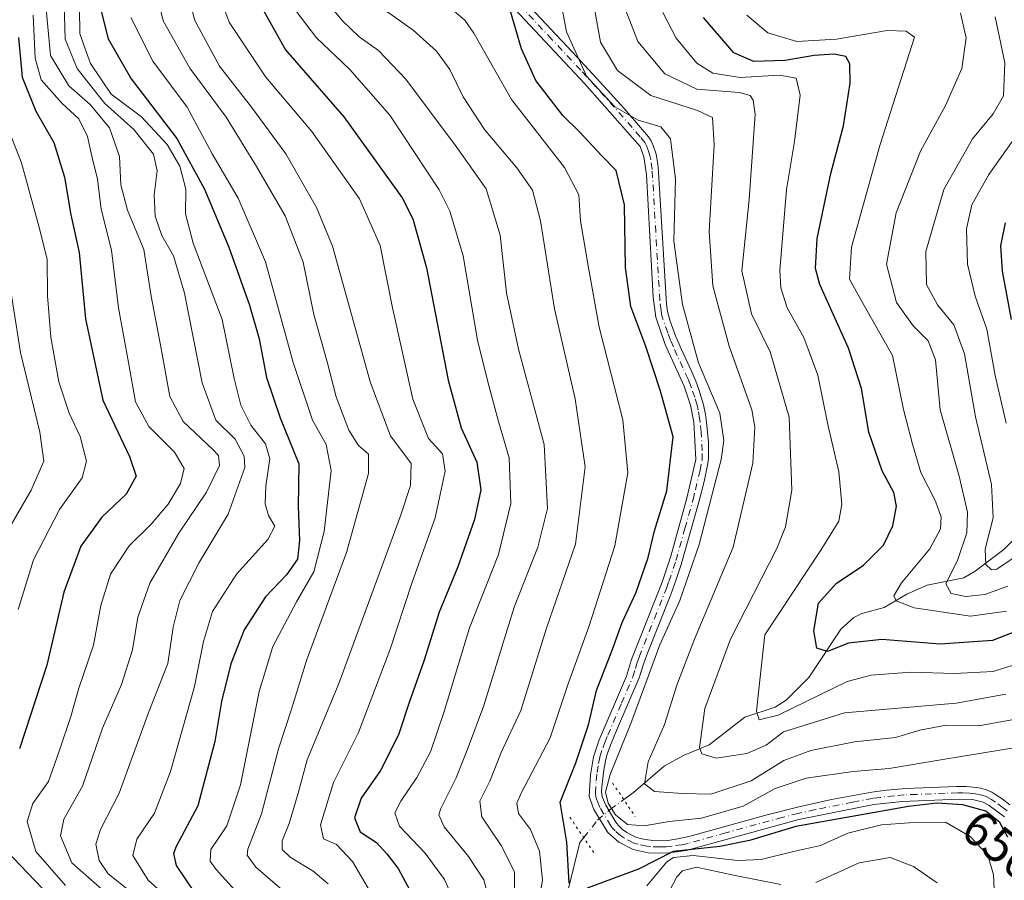
# Model space of a CAD drawing. Units: metres. Extents: x 599915 to 603338, y 4777747 to 4780111.
# Drawn here: x 601479 to 601677, y 4779375 to 4779548 of the extents above; entities that cross this region are included whole.
import ezdxf
from ezdxf.enums import TextEntityAlignment as Align

# ---------------------------------------------------------------- set-up
doc = ezdxf.new("R2010")
doc.units = ezdxf.units.M
doc.header["$MEASUREMENT"] = 0
doc.linetypes.add('DGN Style 4', pattern=[2.6384748266838614, 1.318413404963828, -0.6592067024819142, 0.001648016756204785, -0.6592067024819142])
doc.linetypes.add('DGN Style 5', pattern=[1.1536117293433497, 0.4944050268614355, -0.6592067024819142])
for name, color, linetype, lineweight in [('Corriente natural lineal', 142, 'Continuous', 13), ('Corriente natural lineal oculto', 9, 'DGN Style 4', 13), ('Curva de nivel maestra', 30, 'Continuous', 30), ('Curva de nivel normal', 30, 'Continuous', 0), ('Pista pavimentada Cxs', 135, 'Continuous', 0), ('Pista pavimentada eje', 135, 'DGN Style 4', 0), ('Puente lineal', 2, 'DGN Style 5', 0), ('Rótulo de curva de nivel directora', 7, 'Continuous', 0)]:
    doc.layers.add(name, color=color, linetype=linetype, lineweight=lineweight)
doc.styles.add('Style-Arial', font='txt')

msp = doc.modelspace()

# ---------------------------------------------------------------- linework, layer by layer
at = {"layer": 'Corriente natural lineal', "color": 142, "linetype": 'Continuous', "lineweight": 13}
for points in [[(601600.2525000004, 4779391.166099999, 643.4691000000021), (601602.2138999999, 4779392.5735, 641.8132999999943), (601608.4770999998, 4779397.9869, 638.7427000000025), (601612.4354999998, 4779400.0875, 637.3484000000026), (601617.4552999996, 4779402.1797, 634.6012000000047), (601624.5787000004, 4779407.7601, 631.4789000000019), (601630.7037000004, 4779409.7675, 630.0216999999975), (601632.9486999996, 4779411.176300001, 629.2692999999999), (601637.4700999996, 4779415.719500001, 627.2032000000036), (601644.0028999997, 4779425.510299999, 623.9196999999986), (601646.5658999998, 4779427.833900001, 622.9826999999932), (601648.1623000001, 4779428.583900001, 622.7391999999963), (601652.6294999998, 4779429.8455, 621.8285999999935), (601657.2015000005, 4779432.495300001, 620.1707000000024), (601661.2906999999, 4779434.299699999, 618.9760999999999), (601668.6951000001, 4779435.776900001, 614.8623999999982), (601670.9753000002, 4779437.1151, 613.0120000000024), (601676.7090999996, 4779441.472100001, 609.3595000000059), (601678.4977000002, 4779443.281099999, 608.5218000000023), (601682.0944999997, 4779448.392100001, 605.8129000000044), (601684.0253, 4779451.5097, 604.5166999999929), (601688.0702999998, 4779456.948100001, 602.2128999999986), (601689.0000999998, 4779459.0001, 602.1337000000058)], [(601589.0343000004, 4779373.0449, 651.4934999999969), (601591.3979000002, 4779382.5317, 648.4168999999965), (601592.1863000002, 4779383.5097, 647.7148000000016)]]:
    msp.add_polyline3d(points, dxfattribs=at)
at = {"layer": 'Corriente natural lineal oculto', "color": 9, "linetype": 'DGN Style 4', "lineweight": 13}
msp.add_polyline3d([(601592.1863000002, 4779383.5097, 647.7148000000016), (601595.0000999998, 4779387.0001, 646.400999999998), (601597.4918999998, 4779389.1851, 645.4850000000006), (601600.2525000004, 4779391.166099999, 643.4691000000021)], dxfattribs=at)
at = {"layer": 'Curva de nivel maestra', "color": 30, "linetype": 'Continuous', "lineweight": 30, "flags": 128}
for points, elevation in [([(601494.6799999997, 4779551.4101), (601496.54, 4779544.210100001), (601501.1799999997, 4779536.190099999), (601510.3200000003, 4779524.1801), (601515.9199999999, 4779514.0101), (601520.7699999996, 4779502.3301), (601524.9600000001, 4779490.640100001), (601526.8799999999, 4779483.880100001), (601528.4000000004, 4779476.0701), (601531.1500000004, 4779467.960100001), (601534.8799999999, 4779458.7501), (601534.7199999997, 4779450.140100001), (601535, 4779443.290100001), (601534.6100000005, 4779439.540100001), (601532.4299999997, 4779436.360099999), (601528.1600000003, 4779431.9801), (601523.8700000001, 4779425.3301), (601521.1799999997, 4779418.4901), (601519.3399999999, 4779410.9301), (601518.0099999999, 4779402.890100001), (601514.5499999998, 4779389.940099999), (601510.2000000002, 4779381.7501), (601509.6500000004, 4779380.3301), (601510.2000000002, 4779377.940099999), (601513.8200000003, 4779372.5601)], 700), ([(601526.5599999996, 4779552.1601), (601532.2100000001, 4779542.030099999), (601543.9600000001, 4779528.530099999), (601555.6399999997, 4779512.2601), (601557.8300000001, 4779508.0101), (601560.5800000001, 4779498.1601), (601564.9100000003, 4779475.540100001), (601567.5300000003, 4779466.0001), (601570.6600000003, 4779459.040100001), (601571.5, 4779453.470100001), (601570.2300000006, 4779447.540100001), (601566.8600000005, 4779438.0101), (601563.0999999996, 4779428.9001), (601560.0499999998, 4779419.020099999), (601557.1500000004, 4779410.880100001), (601554.9100000003, 4779404.220100001), (601551.2999999998, 4779397.0001), (601547.4400000004, 4779391.470100001), (601546.0499999998, 4779387.530099999), (601547.2199999997, 4779384.700099999), (601550.4800000006, 4779382.520099999), (601552.5700000003, 4779380.2401), (601554.8799999999, 4779377.3101), (601558.1699999999, 4779371.210100001)], 675), ([(601589.2999999998, 4779374.3201), (601588.7699999996, 4779382.5701), (601587.4600000001, 4779390.6501), (601590.6200000001, 4779398.5601), (601593.1399999997, 4779406.2301), (601594.7599999999, 4779413.1501), (601597.9100000003, 4779421.2501), (601599.9299999997, 4779426.8201), (601602.7699999996, 4779432.890100001), (601605.1299999999, 4779439.890100001), (601606.4500000002, 4779445.2301), (601608.8899999997, 4779453.280099999), (601610.2000000002, 4779464.1801), (601607.6500000004, 4779473.3201), (601604.6699999999, 4779482.340100001), (601601.6600000003, 4779490.4101), (601600.6100000005, 4779498.2601), (601600.4299999997, 4779510.840100001), (601598.7400000002, 4779517.7401), (601595.7599999999, 4779520.7601), (601591.3399999999, 4779525.5001), (601588, 4779528.8301), (601582.5899999999, 4779535.860099999), (601579.6699999999, 4779542.200099999), (601577.4100000003, 4779550.040100001)], 650), ([(601682.8799999999, 4779426.4801), (601674.4400000004, 4779423.200099999), (601663.8799999999, 4779422.4301), (601652.2000000002, 4779423.380100001), (601645.4500000002, 4779422.670100001), (601641.2100000001, 4779420.9801), (601639.0999999996, 4779421.610099999), (601638.4600000001, 4779425.110099999), (601639.4000000004, 4779430.700099999), (601643.0099999999, 4779434.640100001), (601648.5, 4779438.360099999), (601652.4900000002, 4779442.360099999), (601654.3600000005, 4779446.280099999), (601655.0999999996, 4779450.1801), (601654.6100000005, 4779452.9901), (601652.2100000001, 4779457.300100001), (601649.5499999998, 4779465.110099999), (601648.0899999999, 4779473.9001), (601645.4699999997, 4779482.030099999), (601639.7199999997, 4779494.800100001), (601638.8399999999, 4779498.020099999), (601639.1600000003, 4779504.0701), (601641.9400000004, 4779517.1501), (601644.4600000001, 4779526.7401), (601645.79, 4779535.340100001), (601645.7599999999, 4779539.2301), (601644.9000000004, 4779540.700099999), (601642.5999999996, 4779541.1801), (601638.5599999996, 4779540.9001), (601632.7000000002, 4779539.9001), (601626.4500000002, 4779539.670100001), (601622.3799999999, 4779541.450099999), (601616.2699999996, 4779548.5601)], 625), ([(601478.4600000001, 4779544.5101), (601479.1900000004, 4779536.5101), (601481.9800000006, 4779529.6601), (601485.5599999996, 4779523.4001), (601487.7300000006, 4779516.380100001), (601489.0199999996, 4779508.850099999), (601490.6799999997, 4779501.2401), (601491.9699999997, 4779487.9001), (601495.4600000001, 4779471.5601), (601500.8399999999, 4779460.2301), (601502.1500000004, 4779456.2501), (601500.1600000003, 4779452.600099999), (601495.2199999997, 4779447.970100001), (601491.0199999996, 4779442.1601), (601487.6100000005, 4779432.890100001), (601484.1799999997, 4779418.2301), (601478.7000000002, 4779401.350099999)], 725), ([(601678.2699999996, 4779487.7501), (601676.4400000004, 4779497.4801), (601676.0999999996, 4779502.5601), (601677.0199999996, 4779507.2301)], 600), ([(601677.4900000002, 4779383.630100001), (601675.9299999997, 4779386.5701), (601673.0800000001, 4779388.840100001), (601668.4600000001, 4779390.130100001), (601663.2199999997, 4779390.420100001), (601657.5700000003, 4779389.790100001), (601634.8899999997, 4779385.770099999), (601625.5599999996, 4779382.970100001), (601619.5599999996, 4779381.720100001), (601610.2199999997, 4779380.720100001), (601603.2199999997, 4779377.200099999), (601592.8899999997, 4779373.370100001)], 650), ([(601476, 4779380.920100001), (601484.6399999997, 4779371.890100001)], 725)]:
    msp.add_lwpolyline(points, dxfattribs=dict(at, elevation=elevation))
at = {"layer": 'Curva de nivel normal', "color": 30, "linetype": 'Continuous', "lineweight": 0, "flags": 128}
for points, elevation in [([(601684.9299999997, 4779402.609999999), (601664.0700000003, 4779399.180000001), (601653.6500000004, 4779397.4), (601646.4199999999, 4779396.83), (601636.9400000004, 4779395.49), (601630.7100000001, 4779393.42), (601624.2999999998, 4779389.82), (601615.9100000003, 4779387.4), (601609.4100000003, 4779386.75), (601604.3899999997, 4779385.92), (601600.9900000002, 4779386.130000001), (601598.5599999996, 4779388.07), (601597.1399999997, 4779390.470000001), (601596.5999999996, 4779392.630000001), (601597.54, 4779396.220000001), (601601.6500000004, 4779406.51), (601607.5199999996, 4779422.279999999), (601611.5099999999, 4779431.230000001), (601615.4500000002, 4779442.51), (601619.8399999999, 4779459.619999999), (601620.3899999997, 4779463.449999999), (601619.5800000001, 4779468.930000001), (601615.3099999996, 4779479.07), (601612.04, 4779490.76), (601610.3399999999, 4779503.51), (601610.6699999999, 4779516.01), (601609.6799999997, 4779524.09), (601607.6799999997, 4779526.539999999), (601603.1399999997, 4779527.850000001), (601598.4500000002, 4779530.57), (601592.7400000002, 4779536.710000001), (601588.7599999999, 4779545.66), (601586.3799999999, 4779558.189999999)], 645), ([(601512.1399999997, 4779555.439999999), (601513.8600000005, 4779548.039999999), (601518.8899999997, 4779538.75), (601525.3799999999, 4779530.52), (601532.25, 4779521.08), (601538.4100000003, 4779510.310000001), (601541.6200000001, 4779502.52), (601549.3099999996, 4779475), (601553.3200000003, 4779464.380000001), (601557.4600000001, 4779458.810000001), (601557.3600000005, 4779454.359999999), (601555.3099999996, 4779448.26), (601542.9299999997, 4779414.550000001), (601536.54, 4779399.17), (601534.7300000006, 4779392.430000001), (601532.9500000002, 4779386.34), (601531.5499999998, 4779382.84), (601531.5199999996, 4779381.130000001), (601533.1600000003, 4779379.58), (601537.79, 4779376.779999999), (601540.75, 4779374.189999999)], 685.0000000000001), ([(601487.5999999996, 4779553.66), (601487.8899999997, 4779544.16), (601490.25, 4779538.25), (601492.9500000002, 4779534.82), (601495.8200000003, 4779531.26), (601501.6600000003, 4779525.970000001), (601505.6100000005, 4779521.060000001), (601506.3499999996, 4779517.689999999), (601505.7599999999, 4779512.84), (601505.9500000002, 4779508.58), (601507.29, 4779504.640000001), (601509.6600000003, 4779500.58), (601511.8499999996, 4779493.050000001), (601515.4000000004, 4779475), (601518.2000000002, 4779467.539999999), (601522.0499999998, 4779463.720000001), (601523.8700000001, 4779460.300000001), (601524.0099999999, 4779457.980000001), (601520.6299999999, 4779448.600000001), (601514.8399999999, 4779438.890000001), (601510.9600000001, 4779431.230000001), (601509.6100000005, 4779425.890000001), (601508.5499999998, 4779418.58), (601504.5700000003, 4779408.52), (601498.7300000006, 4779392.480000001), (601494.9500000002, 4779385.119999999), (601494.0199999996, 4779382.230000001), (601494.7100000001, 4779378.890000001), (601496.5300000003, 4779376.230000001), (601501.0999999996, 4779372.609999999)], 710), ([(601505.7699999996, 4779555.230000001), (601507.5800000001, 4779547.84), (601512.9800000006, 4779538.359999999), (601520.2599999999, 4779528.51), (601526.3300000001, 4779518.529999999), (601532.1600000003, 4779508.630000001), (601535.7400000002, 4779499.300000001), (601537.8700000001, 4779488.76), (601540.5700000003, 4779479.27), (601542.4000000004, 4779472.24), (601544.9500000002, 4779465.529999999), (601546.8700000001, 4779462.430000001), (601548.8899999997, 4779460.66), (601548.9100000003, 4779456.75), (601544.4400000004, 4779440.890000001), (601536.4500000002, 4779419.140000001), (601533.3899999997, 4779409.34), (601530.7599999999, 4779401.350000001), (601527.3700000001, 4779388.310000001), (601524.6500000004, 4779381.199999999), (601524.5, 4779380), (601526.2100000001, 4779377.600000001), (601532.5599999996, 4779372.130000001)], 690), ([(601680.2199999997, 4779407.560000001), (601672.0499999998, 4779406.060000001), (601665.1200000001, 4779406.130000001), (601659.7999999998, 4779405.130000001), (601654.9000000004, 4779403.66), (601646.7000000002, 4779402.789999999), (601637.8899999997, 4779401.060000001), (601632.4699999997, 4779399.060000001), (601625.8899999997, 4779394.930000001), (601617.7400000002, 4779392.25), (601612.0499999998, 4779392.4), (601606.4100000003, 4779392.77), (601604.4199999999, 4779394.33), (601605.1500000004, 4779398.76), (601608.4800000006, 4779406.25), (601610.9000000004, 4779414.180000001), (601614.5099999999, 4779423.430000001), (601622.2400000002, 4779441.949999999), (601626.2400000002, 4779458.890000001), (601626.6500000004, 4779466.130000001), (601626.0199999996, 4779469.57), (601621.4400000004, 4779482.41), (601618.2000000002, 4779494.529999999), (601617.4600000001, 4779505.470000001), (601618.4600000001, 4779522.9), (601618.1299999999, 4779528.390000001), (601615.0899999999, 4779529.850000001), (601605.6900000004, 4779532.850000001), (601598.9800000006, 4779537.890000001), (601595.5999999996, 4779543.539999999), (601593.5499999998, 4779554.850000001)], 640), ([(601551.0999999996, 4779369.439999999), (601545.6799999997, 4779378.680000001), (601542.4699999997, 4779382.140000001), (601539.8600000005, 4779383.24), (601539.2199999997, 4779386.09), (601541.8499999996, 4779394.630000001), (601546.9000000004, 4779404.66), (601553.2000000002, 4779421.230000001), (601557.6900000004, 4779434.890000001), (601562.3300000001, 4779447.890000001), (601564.3499999996, 4779457.230000001), (601563.7699999996, 4779460.720000001), (601561, 4779463.850000001), (601557.7999999998, 4779471.74), (601553.6600000003, 4779490.439999999), (601551.2599999999, 4779502.67), (601547.0999999996, 4779512.039999999), (601537.5199999996, 4779525.600000001), (601528.2199999997, 4779536.550000001), (601520.8799999999, 4779547.58), (601518.7800000003, 4779553.230000001)], 680), ([(601539.7400000002, 4779552.720000001), (601543.6500000004, 4779547.859999999), (601547.0499999998, 4779544.609999999), (601550.9000000004, 4779541.92), (601556.4400000004, 4779536.15), (601566.5499999998, 4779522.560000001), (601572.5700000003, 4779514.039999999), (601575.4100000003, 4779504.74), (601576.6600000003, 4779493.119999999), (601579.0999999996, 4779481.83), (601584.2400000002, 4779462.600000001), (601584.9400000004, 4779449.74), (601582.9500000002, 4779441.939999999), (601578.2100000001, 4779429.890000001), (601572.0800000001, 4779410.119999999), (601568.9500000002, 4779401.640000001), (601566.5199999996, 4779395.52), (601563.4400000004, 4779389.41), (601563.0700000003, 4779388.109999999), (601564.0999999996, 4779385.680000001), (601569.0099999999, 4779379.720000001), (601572.1200000001, 4779375.02), (601572.8200000003, 4779372.26)], 665), ([(601578.2999999998, 4779372.529999999), (601578.25, 4779376.619999999), (601575.5800000001, 4779381.92), (601571.6900000004, 4779387.699999999), (601571.2999999998, 4779390.880000001), (601573.2999999998, 4779394.890000001), (601575.5999999996, 4779400.640000001), (601579.5099999999, 4779409.119999999), (601584.7199999997, 4779425.640000001), (601590.5199999996, 4779442.529999999), (601592.5199999996, 4779458.100000001), (601590.5, 4779471.83), (601586.3200000003, 4779489.939999999), (601583.4800000006, 4779507.600000001), (601581.8700000001, 4779513.82), (601578.7100000001, 4779518.27), (601572.2400000002, 4779526.02), (601567.9199999999, 4779532.560000001), (601565.2400000002, 4779538.08), (601562.6100000005, 4779541.789999999), (601557.8899999997, 4779545.980000001), (601550.04, 4779551.57)], 660), ([(601484, 4779550.92), (601484.9199999999, 4779540.92), (601488.6100000005, 4779534.75), (601492.9000000004, 4779531.050000001), (601496.7999999998, 4779526.359999999), (601498.8099999996, 4779520.560000001), (601499.0499999998, 4779514.890000001), (601500.3899999997, 4779509.800000001), (601503.6799999997, 4779501.869999999), (601505.1799999997, 4779492.470000001), (601507.1200000001, 4779482.25), (601508.9600000001, 4779472.25), (601511.5800000001, 4779467.25), (601517.6100000005, 4779461.619999999), (601518.7100000001, 4779460.4), (601518.9500000002, 4779458.42), (601516.3200000003, 4779453.02), (601510.75, 4779444.789999999), (601504.9000000004, 4779434.710000001), (601502.5099999999, 4779427.850000001), (601501.4000000004, 4779421.279999999), (601499.2199999997, 4779414.350000001), (601495.4100000003, 4779405.560000001), (601491.3399999999, 4779393.890000001), (601487.6100000005, 4779387.230000001), (601486.9500000002, 4779383.890000001), (601489.2300000006, 4779378.470000001), (601495.9299999997, 4779372.529999999)], 715), ([(601490.7699999996, 4779550.33), (601490.8499999996, 4779545.289999999), (601491.5999999996, 4779542.960000001), (601492.9699999997, 4779539.310000001), (601497.1200000001, 4779533.130000001), (601503.2000000002, 4779528.529999999), (601508.3700000001, 4779523.01), (601510.9699999997, 4779518.630000001), (601512.1600000003, 4779513.99), (601512.0800000001, 4779509.060000001), (601513.6200000001, 4779503.16), (601519.4800000006, 4779487.789999999), (601521.9000000004, 4779475.890000001), (601523.2000000002, 4779470.560000001), (601525.2199999997, 4779466.529999999), (601528.1500000004, 4779462.74), (601529.0300000003, 4779459.699999999), (601528.2199999997, 4779454.289999999), (601528.0800000001, 4779450.699999999), (601528.8099999996, 4779448.300000001), (601530.0499999998, 4779446.210000001), (601528.6399999997, 4779443.480000001), (601522.3099999996, 4779436.560000001), (601517.54, 4779429), (601515.6799999997, 4779423.01), (601513.8700000001, 4779413.9), (601509.04, 4779396.82), (601505.8499999996, 4779388.460000001), (601502.2699999996, 4779383.230000001), (601501.5, 4779379.890000001), (601504.5499999998, 4779374.960000001), (601509.1200000001, 4779370.890000001)], 705), ([(601567.2599999999, 4779368.27), (601564.1799999997, 4779375.09), (601560.2800000003, 4779380.380000001), (601555.1600000003, 4779385.800000001), (601554.1900000004, 4779388.5), (601555.4199999999, 4779390.859999999), (601558.6399999997, 4779395.640000001), (601561.3600000005, 4779400.76), (601564.1200000001, 4779408.890000001), (601569.2000000002, 4779425.720000001), (601575.0199999996, 4779440.51), (601577.5199999996, 4779450.720000001), (601577.1799999997, 4779459.91), (601575.04, 4779467.27), (601572.8499999996, 4779475.52), (601570.8099999996, 4779483.630000001), (601567.9400000004, 4779500.58), (601565.2800000003, 4779509.550000001), (601563.1100000005, 4779513.890000001), (601553.1799999997, 4779528.9), (601545.0800000001, 4779538.17), (601538.4500000002, 4779544.460000001), (601533.29, 4779551.199999999)], 670.0000000000001), ([(601564.5, 4779551.17), (601568.3099999996, 4779547.99), (601570.0700000003, 4779545.41), (601577.6799999997, 4779532.02), (601588.3099999996, 4779518.32), (601591.2000000002, 4779512.84), (601591.54, 4779507.640000001), (601593.0999999996, 4779498.560000001), (601595.2800000003, 4779486.230000001), (601600.0700000003, 4779467.560000001), (601601.0800000001, 4779456.890000001), (601598.4299999997, 4779442.230000001), (601593.25, 4779425.939999999), (601589.1399999997, 4779414.67), (601585.4400000004, 4779403.619999999), (601579.5899999999, 4779392.480000001), (601578.7599999999, 4779390.449999999), (601579.0800000001, 4779388.350000001), (601581.4600000001, 4779385.16), (601583.3200000003, 4779380.77), (601583.8700000001, 4779375), (601583.2300000006, 4779370.890000001)], 654.9999999999999), ([(601677.0999999996, 4779412.359999999), (601667.0999999996, 4779410.560000001), (601644.6600000003, 4779408.630000001), (601632.3600000005, 4779404.77), (601628.8899999997, 4779402.100000001), (601625.0199999996, 4779400.460000001), (601618.8499999996, 4779399.529999999), (601615.9600000001, 4779400.4), (601615.5, 4779401.640000001), (601616.5700000003, 4779409.480000001), (601621.75, 4779423.480000001), (601631.04, 4779441.720000001), (601632.8099999996, 4779446.060000001), (601634.0800000001, 4779453.42), (601633.5099999999, 4779468.130000001), (601629.6799999997, 4779481.230000001), (601625.9699999997, 4779488.890000001), (601623.9800000006, 4779497.560000001), (601625.4900000002, 4779511.890000001), (601626.6699999999, 4779529.07), (601626.29, 4779531.880000001), (601625.6900000004, 4779532.82), (601623.4900000002, 4779533.470000001), (601614.9400000004, 4779534.119999999), (601608.5300000003, 4779537.199999999), (601603.0599999996, 4779543.730000001), (601600.6399999997, 4779549.970000001)], 635), ([(601680.9199999999, 4779418.960000001), (601674.5899999999, 4779416.949999999), (601666.7999999998, 4779416.550000001), (601658.04, 4779416.84), (601650.0199999996, 4779416.220000001), (601645.2199999997, 4779414.930000001), (601631.3399999999, 4779408.16), (601627.5099999999, 4779407.210000001), (601626.9900000002, 4779408.980000001), (601627.4199999999, 4779413.390000001), (601628.6500000004, 4779424.32), (601639.9100000003, 4779441.359999999), (601643.5199999996, 4779447.199999999), (601644.1399999997, 4779450.640000001), (601643.5199999996, 4779457.130000001), (601641.3200000003, 4779466.66), (601639.2999999998, 4779476.59), (601636.5, 4779484.17), (601633.1399999997, 4779490.140000001), (601631.8200000003, 4779494.16), (601631.6699999999, 4779497.65), (601632.9600000001, 4779513.92), (601634.6200000001, 4779523.560000001), (601635.7199999997, 4779532.890000001), (601634.9500000002, 4779536.34), (601631.5999999996, 4779536.930000001), (601623.6900000004, 4779536.449999999), (601618.1600000003, 4779537.33), (601614.9400000004, 4779539.359999999), (601610.8200000003, 4779544.390000001), (601608.1299999999, 4779549.550000001)], 630), ([(601677.5499999998, 4779434.09), (601672.8799999999, 4779432.430000001), (601669.0599999996, 4779432.050000001), (601666.1200000001, 4779432.66), (601665.0599999996, 4779434.560000001), (601667.4400000004, 4779439.449999999), (601669.2800000003, 4779444.83), (601669.4199999999, 4779449.01), (601667.7199999997, 4779456.220000001), (601663.8799999999, 4779469.619999999), (601662.9900000002, 4779479.66), (601661.4900000002, 4779483.5), (601658.4900000002, 4779486.480000001), (601655.1200000001, 4779491.17), (601653.0899999999, 4779498.890000001), (601655.04, 4779509.230000001), (601659.9199999999, 4779521.630000001), (601664.9699999997, 4779530.83), (601668.2699999996, 4779538.300000001), (601669.1600000003, 4779544.470000001), (601667.9699999997, 4779549.380000001)], 615.0000000000001), ([(601481.4400000004, 4779549.02), (601481.8099999996, 4779540.380000001), (601483.0300000003, 4779536.02), (601487.2400000002, 4779531.199999999), (601490.6100000005, 4779528.109999999), (601492.3399999999, 4779524.560000001), (601493.2100000001, 4779520.609999999), (601494.3499999996, 4779516.02), (601495.0999999996, 4779510), (601497.1799999997, 4779501.74), (601498.5899999999, 4779490.140000001), (601500.6299999999, 4779479.119999999), (601502, 4779471.230000001), (601504.6799999997, 4779466.230000001), (601509.8799999999, 4779461.100000001), (601511.8099999996, 4779457.82), (601511.0700000003, 4779454.77), (601508.6100000005, 4779450.640000001), (601505.1799999997, 4779446.560000001), (601500.7599999999, 4779442.230000001), (601497.0199999996, 4779436.560000001), (601495.0199999996, 4779430.230000001), (601493.5700000003, 4779422.230000001), (601490.6399999997, 4779413.560000001), (601488.9900000002, 4779407.890000001), (601486.6399999997, 4779400.890000001), (601484.5, 4779394.810000001), (601481.3799999999, 4779390.369999999), (601480.2199999997, 4779386.74), (601481.9699999997, 4779380.699999999), (601487.9400000004, 4779373.869999999)], 720), ([(601501.0700000003, 4779548.5), (601505.5199999996, 4779539.74), (601512.4299999997, 4779530.52), (601517.4699999997, 4779521.130000001), (601522.7000000002, 4779512.15), (601528.2000000002, 4779499.350000001), (601533.7599999999, 4779479.09), (601537.6299999999, 4779467.529999999), (601540.4000000004, 4779462.600000001), (601541.3799999999, 4779457.380000001), (601540, 4779445.140000001), (601537.8799999999, 4779437), (601534.4199999999, 4779430.939999999), (601529.6600000003, 4779421.949999999), (601526.9100000003, 4779412.930000001), (601523.1600000003, 4779394.140000001), (601520.4199999999, 4779385.890000001), (601517.1500000004, 4779381.109999999), (601517.0700000003, 4779378.75), (601518.2800000003, 4779377.109999999), (601525.1699999999, 4779369.439999999)], 695), ([(601677.2400000002, 4779429.08), (601670.0199999996, 4779428.060000001), (601658.6600000003, 4779429.77), (601655.0499999998, 4779431.15), (601654.5700000003, 4779432.17), (601656.1500000004, 4779434.77), (601661.8099999996, 4779441.600000001), (601663.9699999997, 4779445.630000001), (601664.1100000005, 4779448), (601663, 4779451.220000001), (601660.0300000003, 4779456.99), (601658.3200000003, 4779462.67), (601656.5300000003, 4779469.640000001), (601654.3399999999, 4779480.529999999), (601648.9400000004, 4779489.970000001), (601645.6799999997, 4779495.91), (601646.0599999996, 4779502.34), (601651.7999999998, 4779522.789999999), (601658.7199999997, 4779544.560000001), (601657.0800000001, 4779545.75), (601653.2699999996, 4779545.92), (601643.0700000003, 4779544.17), (601635.0999999996, 4779543.720000001), (601629.2199999997, 4779545.42), (601625.0099999999, 4779548.99)], 620), ([(601680.5, 4779440.99), (601675.3399999999, 4779437.52), (601674.2400000002, 4779437.390000001), (601673.0800000001, 4779438.5), (601672.9400000004, 4779441.560000001), (601674.54, 4779447.890000001), (601674.2400000002, 4779454.560000001), (601671, 4779468.210000001), (601668.7800000003, 4779480.84), (601666.6699999999, 4779486.67), (601663.3700000001, 4779490.710000001), (601661.1399999997, 4779494.810000001), (601661.0199999996, 4779501.470000001), (601664.6699999999, 4779513.9), (601670.4400000004, 4779524.15), (601674.54, 4779529.17), (601676.6500000004, 4779532.800000001), (601676.9199999999, 4779539.439999999), (601674.9500000002, 4779548.640000001)], 610), ([(601478.4299999997, 4779429.430000001), (601481.4800000006, 4779439.4), (601486.75, 4779449.560000001), (601491.2599999999, 4779455.880000001), (601492.1799999997, 4779459.230000001), (601490.8700000001, 4779464.230000001), (601488.6699999999, 4779468.890000001), (601486.6100000005, 4779475.230000001), (601484.9800000006, 4779484.230000001), (601484.3300000001, 4779492.560000001), (601484.2400000002, 4779499.890000001), (601482.5499999998, 4779506.560000001), (601479.1100000005, 4779519.27), (601475.5899999999, 4779528.220000001)], 730), ([(601677.1900000004, 4779466.939999999), (601674.9600000001, 4779476.52), (601673.3099999996, 4779485.850000001), (601670.9299999997, 4779492.430000001), (601669.4299999997, 4779498.890000001), (601669.2300000006, 4779506), (601670.2999999998, 4779510.850000001), (601673.7000000002, 4779516.949999999), (601679.7199999997, 4779525.49)], 605), ([(601475.7999999998, 4779500.710000001), (601478.8600000005, 4779481.100000001), (601482.7999999998, 4779465.07), (601483.5499999998, 4779459.26), (601481.04, 4779453.4), (601475.5199999996, 4779443.890000001)], 735), ([(601604.9000000004, 4779373.800000001), (601608.8899999997, 4779378.619999999), (601610.2699999996, 4779379.529999999), (601614.2199999997, 4779379.930000001), (601623.2199999997, 4779378.9), (601627.8899999997, 4779379.130000001), (601634.3799999999, 4779380.699999999), (601639.8600000005, 4779381.949999999), (601645.3600000005, 4779384.439999999), (601652.1200000001, 4779386.100000001), (601657.7000000002, 4779386.52), (601664.9800000006, 4779386.65), (601669.9699999997, 4779383.75), (601673.5099999999, 4779380.02), (601674.6600000003, 4779376.01), (601674.8799999999, 4779370.230000001)], 654.9999999999999), ([(601663.2800000003, 4779374.439999999), (601658.5199999996, 4779377.74), (601653.8600000005, 4779379.529999999), (601647.5800000001, 4779378.42), (601638.8899999997, 4779374.51)], 660), ([(601631.8399999999, 4779374.060000001), (601622.3300000001, 4779375.99), (601614.8799999999, 4779377.59), (601612.0899999999, 4779376.84), (601610.9600000001, 4779375.619999999), (601607.7199999997, 4779369.480000001)], 660)]:
    msp.add_lwpolyline(points, dxfattribs=dict(at, elevation=elevation))
at = {"layer": 'Pista pavimentada Cxs', "color": 135, "linetype": 'Continuous', "lineweight": 0}
for points in [[(601676.8501000004, 4779387.720100001, 653.7743999999948), (601673.7901, 4779389.9801, 659.525999999998), (601672.5301000001, 4779390.6801, 661.0384999999952), (601670.4101, 4779391.1601, 659.3252999999969), (601667.7301000003, 4779391.2601, 656.5528999999951), (601656.2701000003, 4779390.8101, 665.5065999999933), (601650.5301000001, 4779390.1501, 665.5166999999929), (601635.4501, 4779387.130100001, 654.0378999999957), (601612.7801000001, 4779380.940099999, 659.3534999999974), (601608.8901000004, 4779380.370100001, 656.4850000000006), (601605.1401000004, 4779380.470100001, 655.8705000000045), (601602.1300999997, 4779381.130100001, 654.8589000000065), (601599.2401000002, 4779382.5801, 651.5111999999936), (601597.0201000003, 4779384.540100001, 651.0222000000067), (601594.2600999996, 4779389.1601, 654.4422999999952), (601593.3101000005, 4779391.7601, 657.5516999999963), (601593.5701000001, 4779396.1501, 656.5184000000008), (601594.1300999997, 4779399.7601, 653.3938000000053), (601595.2701000003, 4779403.200099999, 650.6921000000002), (601600.7801000001, 4779416.0101, 657.227899999998), (601601.8101000005, 4779419.390100001, 657.801099999997), (601607.9501, 4779434.9101, 651.1699999999983), (601609.6901000004, 4779440.120100001, 653.7253000000055), (601612.9401000004, 4779451.800100001, 652.1463999999978), (601614.7801000001, 4779459.630100001, 649.2694000000047), (601614.3501000004, 4779467.130100001, 653.2522999999928), (601613.7001, 4779470.540100001, 654.4340999999986), (601612.4101999998, 4779474.370100001, 655.8163999999961), (601608.6101000002, 4779482.7501, 660.1603000000032), (601606.6902000001, 4779488.2401, 660.9413999999961), (601606.1700999998, 4779492.270099999, 660.2744999999995), (601604.8000999996, 4779516.960100001, 653.8151000000071), (601604.2701000003, 4779520.530099999, 653.4567999999999), (601603.5201000003, 4779522.600099999, 653.5215000000027), (601592.3201000001, 4779535.280099999, 652.4655000000057), (601571.4600999998, 4779557.6501, 664.2841000000044)], [(601676.8501000004, 4779387.720100001, 653.7743999999948), (601673.7901, 4779389.9801, 659.525999999998), (601672.5301000001, 4779390.6801, 661.0384999999952), (601670.4101, 4779391.1601, 659.3252999999969), (601667.7301000003, 4779391.2601, 656.5528999999951), (601656.2701000003, 4779390.8101, 665.5065999999933), (601650.5301000001, 4779390.1501, 665.5166999999929), (601635.4501, 4779387.130100001, 654.0378999999957), (601612.7801000001, 4779380.940099999, 659.3534999999974), (601608.8901000004, 4779380.370100001, 656.4850000000006), (601605.1401000004, 4779380.470100001, 655.8705000000045), (601602.1300999997, 4779381.130100001, 654.8589000000065), (601599.2401000002, 4779382.5801, 651.5111999999936), (601597.0201000003, 4779384.540100001, 651.0222000000067), (601594.2600999996, 4779389.1601, 654.4422999999952), (601593.3101000005, 4779391.7601, 657.5516999999963), (601593.5701000001, 4779396.1501, 656.5184000000008), (601594.1300999997, 4779399.7601, 653.3938000000053), (601595.2701000003, 4779403.200099999, 650.6921000000002), (601600.7801000001, 4779416.0101, 657.227899999998), (601601.8101000005, 4779419.390100001, 657.801099999997), (601607.9501, 4779434.9101, 651.1699999999983), (601609.6901000004, 4779440.120100001, 653.7253000000055), (601612.9401000004, 4779451.800100001, 652.1463999999978), (601614.7801000001, 4779459.630100001, 649.2694000000047), (601614.3501000004, 4779467.130100001, 653.2522999999928), (601613.7001, 4779470.540100001, 654.4340999999986), (601612.4101999998, 4779474.370100001, 655.8163999999961), (601608.6101000002, 4779482.7501, 660.1603000000032), (601606.6902000001, 4779488.2401, 660.9413999999961), (601606.1700999998, 4779492.270099999, 660.2744999999995), (601604.8000999996, 4779516.960100001, 653.8151000000071), (601604.2701000003, 4779520.530099999, 653.4567999999999), (601603.5201000003, 4779522.600099999, 653.5215000000027), (601592.3201000001, 4779535.280099999, 652.4655000000057), (601571.4600999998, 4779557.6501, 664.2841000000044)], [(601579.2701000003, 4779552.960100001, 658.7733000000007), (601590.8701, 4779540.5601, 655.3984000000055), (601596.9700999996, 4779533.9301, 654.671199999997), (601600.3101000005, 4779530.200099999, 659.1006000000052), (601603.6201, 4779526.420100001, 658.4195000000036), (601605.2100999998, 4779524.540100001, 655.1633000000002), (601605.7600999996, 4779523.700099999, 653.798299999995), (601606.1901000004, 4779522.790100001, 652.4082999999955), (601606.7500999998, 4779521.050100001, 651.6535000000003), (601607.0601000005, 4779519.450099999, 651.2765999999974), (601607.1901000004, 4779518.460100001, 651.0454999999929), (601608.8501000004, 4779490.950099999, 658.3303000000016), (601609.0602000002, 4779489.380100001, 659.0054999999993), (601609.5601000005, 4779487.440099999, 659.904999999999), (601610.6401000004, 4779484.4901, 660.1346999999951), (601611.8400999998, 4779481.7301, 660.2445000000008), (601613.9700999996, 4779477.210100001, 659.2801000000036), (601614.7301000003, 4779475.370100001, 658.4994000000006), (601615.3501000004, 4779473.700099999, 658.1012999999948), (601616.3101000005, 4779470.5801, 657.4118000000017), (601616.6901000004, 4779468.620100001, 656.547900000005), (601616.9101, 4779467.040100001, 655.6324000000022), (601617.3101000005, 4779463.0601, 652.4771999999939), (601617.3201000001, 4779459.800100001, 649.6744000000035), (601617.1901000004, 4779458.8101, 648.8316000000051), (601616.4001000002, 4779455.170100001, 648.1910000000062), (601615.4301000005, 4779451.290100001, 650.7559000000037), (601611.8201000001, 4779438.440099999, 651.6855000000069), (601610.7401000002, 4779435.220100001, 652.0093999999954), (601609.7001, 4779432.4101, 653.2148000000016), (601604.9001000002, 4779420.3201, 658.1006000000052), (601604.2202000003, 4779418.440099999, 658.2299999999959), (601603.3701, 4779415.690099999, 657.1736999999994), (601598.8201000001, 4779405.0701, 649.2546000000002), (601597.5601000005, 4779402.110099999, 646.8009000000021), (601596.9001000002, 4779400.280099999, 648.3380000000034), (601596.6300999997, 4779399.3101, 649.2029999999941), (601596.2401999999, 4779397.120100001, 650.7241999999969), (601595.8701, 4779393.7401, 651.1699999999983), (601595.7901, 4779392.7401, 651.2788), (601595.9401000004, 4779391.7401, 650.7477999999974), (601596.6700999998, 4779390.030099999, 648.6772000000057), (601598.2500999998, 4779387.270099999, 646.4725000000036), (601598.7801000001, 4779386.4301, 647.2571999999927), (601599.2801000001, 4779385.860099999, 647.7188000000025), (601600.0301000001, 4779385.1601, 648.2063000000053), (601600.8601000002, 4779384.5601, 648.5184000000008), (601601.7401000002, 4779384.050100001, 648.6823000000004), (601602.6700999998, 4779383.630100001, 648.7814000000071), (601603.6401000004, 4779383.3201, 649.030700000003), (601604.6201, 4779383.110099999, 649.0890999999974), (601606.1101000002, 4779382.9301, 648.9689000000071), (601608.1201, 4779382.880100001, 649.5292000000045), (601609.1201, 4779382.950099999, 650.7688000000053), (601611.1001000004, 4779383.2401, 653.1373000000021), (601613.6201, 4779383.790100001, 656.529999999999), (601628.8501000004, 4779388.040100001, 648.1367000000029), (601635.2100999998, 4779389.670100001, 654.0911999999954), (601642.0301000001, 4779391.170100001, 656.1432999999961), (601650.1300999997, 4779392.6601, 661.5473999999958), (601653.1101000002, 4779393.0601, 663.8196999999927), (601657.1001000004, 4779393.4101, 662.6502999999939), (601662.1001000004, 4779393.630100001, 653.7424000000028), (601667.1700999998, 4779393.780099999, 655.2685000000056), (601669.1601, 4779393.790100001, 657.703999999998), (601671.1300999997, 4779393.620100001, 660.4287999999942), (601672.1101000002, 4779393.440099999, 661.806500000006), (601673.3901000004, 4779393.0801, 662.0932999999932), (601674.2901, 4779392.630100001, 661.8813999999984), (601675.1401000004, 4779392.110099999, 661.145399999994), (601676.3501000004, 4779391.300100001, 659.4959999999992), (601677.9101, 4779390.140100001, 656.8782999999967)], [(601579.2701000003, 4779552.960100001, 658.7733000000007), (601590.8701, 4779540.5601, 655.3984000000055), (601596.9700999996, 4779533.9301, 654.671199999997), (601600.3101000005, 4779530.200099999, 659.1006000000052), (601603.6201, 4779526.420100001, 658.4195000000036), (601605.2100999998, 4779524.540100001, 655.1633000000002), (601605.7600999996, 4779523.700099999, 653.798299999995), (601606.1901000004, 4779522.790100001, 652.4082999999955), (601606.7500999998, 4779521.050100001, 651.6535000000003), (601607.0601000005, 4779519.450099999, 651.2765999999974), (601607.1901000004, 4779518.460100001, 651.0454999999929), (601608.8501000004, 4779490.950099999, 658.3303000000016), (601609.0602000002, 4779489.380100001, 659.0054999999993), (601609.5601000005, 4779487.440099999, 659.904999999999), (601610.6401000004, 4779484.4901, 660.1346999999951), (601611.8400999998, 4779481.7301, 660.2445000000008), (601613.9700999996, 4779477.210100001, 659.2801000000036), (601614.7301000003, 4779475.370100001, 658.4994000000006), (601615.3501000004, 4779473.700099999, 658.1012999999948), (601616.3101000005, 4779470.5801, 657.4118000000017), (601616.6901000004, 4779468.620100001, 656.547900000005), (601616.9101, 4779467.040100001, 655.6324000000022), (601617.3101000005, 4779463.0601, 652.4771999999939), (601617.3201000001, 4779459.800100001, 649.6744000000035), (601617.1901000004, 4779458.8101, 648.8316000000051), (601616.4001000002, 4779455.170100001, 648.1910000000062), (601615.4301000005, 4779451.290100001, 650.7559000000037), (601611.8201000001, 4779438.440099999, 651.6855000000069), (601610.7401000002, 4779435.220100001, 652.0093999999954), (601609.7001, 4779432.4101, 653.2148000000016), (601604.9001000002, 4779420.3201, 658.1006000000052), (601604.2202000003, 4779418.440099999, 658.2299999999959), (601603.3701, 4779415.690099999, 657.1736999999994), (601598.8201000001, 4779405.0701, 649.2546000000002), (601597.5601000005, 4779402.110099999, 646.8009000000021), (601596.9001000002, 4779400.280099999, 648.3380000000034), (601596.6300999997, 4779399.3101, 649.2029999999941), (601596.2401999999, 4779397.120100001, 650.7241999999969), (601595.8701, 4779393.7401, 651.1699999999983), (601595.7901, 4779392.7401, 651.2788), (601595.9401000004, 4779391.7401, 650.7477999999974), (601596.6700999998, 4779390.030099999, 648.6772000000057), (601598.2500999998, 4779387.270099999, 646.4725000000036), (601598.7801000001, 4779386.4301, 647.2571999999927), (601599.2801000001, 4779385.860099999, 647.7188000000025), (601600.0301000001, 4779385.1601, 648.2063000000053), (601600.8601000002, 4779384.5601, 648.5184000000008), (601601.7401000002, 4779384.050100001, 648.6823000000004), (601602.6700999998, 4779383.630100001, 648.7814000000071), (601603.6401000004, 4779383.3201, 649.030700000003), (601604.6201, 4779383.110099999, 649.0890999999974), (601606.1101000002, 4779382.9301, 648.9689000000071), (601608.1201, 4779382.880100001, 649.5292000000045), (601609.1201, 4779382.950099999, 650.7688000000053), (601611.1001000004, 4779383.2401, 653.1373000000021), (601613.6201, 4779383.790100001, 656.529999999999), (601628.8501000004, 4779388.040100001, 648.1367000000029), (601635.2100999998, 4779389.670100001, 654.0911999999954), (601642.0301000001, 4779391.170100001, 656.1432999999961), (601650.1300999997, 4779392.6601, 661.5473999999958), (601653.1101000002, 4779393.0601, 663.8196999999927), (601657.1001000004, 4779393.4101, 662.6502999999939), (601662.1001000004, 4779393.630100001, 653.7424000000028), (601667.1700999998, 4779393.780099999, 655.2685000000056), (601669.1601, 4779393.790100001, 657.703999999998), (601671.1300999997, 4779393.620100001, 660.4287999999942), (601672.1101000002, 4779393.440099999, 661.806500000006), (601673.3901000004, 4779393.0801, 662.0932999999932), (601674.2901, 4779392.630100001, 661.8813999999984), (601675.1401000004, 4779392.110099999, 661.145399999994), (601676.3501000004, 4779391.300100001, 659.4959999999992), (601677.9101, 4779390.140100001, 656.8782999999967)]]:
    msp.add_polyline3d(points, dxfattribs=at)
at = {"layer": 'Pista pavimentada eje', "color": 135, "linetype": 'DGN Style 4', "lineweight": 0}
msp.add_polyline3d([(601677.3800999997, 4779388.9301, 655.1254000000044), (601676.6001000004, 4779389.5101, 656.7099000000017), (601675.0701000001, 4779390.640100001, 659.3701000000001), (601674.2525000004, 4779391.175100001, 660.4801000000007), (601673.1851000005, 4779391.7675, 661.6128999999928), (601672.3201000001, 4779392.0601, 661.9294999999984), (601671.0151000004, 4779392.345100001, 660.3687999999966), (601669.7851, 4779392.475099999, 658.6981999999989), (601668.4451000001, 4779392.5251, 656.8151000000071), (601667.4501, 4779392.520099999, 655.4630999999936), (601664.9151, 4779392.4451, 654.2148000000016), (601659.1851000005, 4779392.220100001, 660.2537000000011), (601656.6851000005, 4779392.110099999, 664.1438000000053), (601654.6901000004, 4779391.9351, 665.0464000000065), (601651.8201000001, 4779391.6051, 665.2834000000003), (601650.3300999999, 4779391.405099999, 663.6159000000043), (601646.2801000001, 4779390.6601, 660.238200000007), (601638.7401000002, 4779389.1501, 656.851999999999), (601635.3300999999, 4779388.4001, 653.6704999999929), (601632.1501000002, 4779387.585100001, 649.6150000000052), (601620.8151000004, 4779384.4901, 660.0942000000068), (601613.2001, 4779382.3651, 657.0157000000036), (601611.9401000004, 4779382.090100001, 655.4412000000011), (601609.9951, 4779381.8051, 653.7997999999934), (601608.7550999997, 4779381.6425, 652.7713999999978), (601607.5000999998, 4779381.6501, 651.2709000000032), (601605.6250999998, 4779381.700099999, 651.7462999999989), (601604.8800999997, 4779381.790100001, 651.7017000000051), (601603.1300999997, 4779382.172499999, 650.9514999999956), (601602.1675000006, 4779382.485099999, 650.1968000000053), (601600.2701000003, 4779383.442500001, 650.032600000006), (601599.6350999996, 4779383.870100001, 649.8445000000065), (601598.5251000002, 4779384.850099999, 649.2067999999999), (601598.0251000002, 4779385.342499999, 648.8393000000069), (601597.6350999996, 4779385.905099999, 648.3295000000071), (601596.2550999997, 4779388.215100001, 649.4676000000036), (601595.4650999998, 4779389.595100001, 651.5910000000003), (601595.1001000004, 4779390.450099999, 652.659599999999), (601594.6250999998, 4779391.7501, 654.1490000000049), (601594.5701000001, 4779392.5001, 654.4655999999959), (601594.7200999996, 4779394.9451, 653.9994000000006), (601594.9051000001, 4779396.6351, 653.5488999999943), (601595.1851000005, 4779398.440099999, 652.3723999999929), (601595.4474999999, 4779399.7775, 651.0746000000072), (601596.0850999998, 4779401.7401, 648.9759999999952), (601596.4151, 4779402.655099999, 648.3188999999984), (601597.0450999998, 4779404.1351, 648.8770999999979), (601599.8000999996, 4779410.540100001, 654.5623999999953), (601602.0751, 4779415.850099999, 656.6339000000007), (601602.5900999998, 4779417.540100001, 657.2666000000027), (601603.0151000004, 4779418.915100001, 657.6539000000049), (601603.3551000003, 4779419.8551, 657.814400000003), (601606.4250999996, 4779427.6151, 657.7409000000043), (601608.8251, 4779433.6601, 652.0892000000022), (601609.3450999996, 4779435.065099999, 651.607799999998), (601610.2150999998, 4779437.670100001, 650.6837999999989), (601610.7550999997, 4779439.280099999, 652.6009000000049), (601612.5601000005, 4779445.7051, 656.2900999999983), (601614.1851000005, 4779451.545100001, 651.4282999999997), (601614.6700999998, 4779453.485099999, 649.6457999999984), (601615.5900999998, 4779457.4001, 648.165599999993), (601616.0175000001, 4779459.467499999, 649.292100000006), (601616.0450999998, 4779461.345100001, 650.5010000000038), (601615.8300999999, 4779465.095100001, 653.1104999999952), (601615.6300999997, 4779467.085100001, 654.4470000000001), (601615.5201000003, 4779467.8751, 654.8772000000026), (601615.1951000001, 4779469.5801, 655.5576000000001), (601615.0050999997, 4779470.5601, 655.9217000000062), (601614.5251000002, 4779472.120100001, 656.251900000003), (601613.8800999997, 4779474.0351, 656.8368999999948), (601613.5701000001, 4779474.870100001, 657.2054000000062), (601613.1901000004, 4779475.790100001, 657.6790999999939), (601612.1250999998, 4779478.050100001, 658.8102000000072), (601610.2251000004, 4779482.2401, 660.2091999999975), (601609.6250999998, 4779483.620100001, 660.204700000002), (601609.0850999998, 4779485.095100001, 660.104800000001), (601608.1250999998, 4779487.840100001, 660.0485000000045), (601607.8750999998, 4779488.8101, 659.7765000000073), (601607.7701000003, 4779489.595100001, 659.5608000000066), (601607.5100999996, 4779491.610099999, 659.1160999999993), (601606.6801000005, 4779505.3651, 650.3901000000042), (601605.9625000004, 4779517.9575, 652.2694000000047), (601605.6651, 4779519.9901, 652.4559000000008), (601605.5100999996, 4779520.790100001, 652.5170000000071), (601605.2301000003, 4779521.6601, 652.6178000000073), (601604.8551000003, 4779522.6951, 652.965400000001), (601604.5025000004, 4779523.360099999, 654.0040000000008), (601603.5701000001, 4779524.5101, 655.9709000000003), (601601.9151, 4779526.4001, 659.073000000004), (601596.3151000004, 4779532.7401, 654.3812999999936), (601594.6451000003, 4779534.6051, 653.0605999999971), (601591.5950999996, 4779537.920100001, 654.4894000000058), (601585.7950999998, 4779544.120100001, 657.5558000000019), (601575.3651000002, 4779555.3051, 661.2822000000015)], dxfattribs=at)
at = {"layer": 'Puente lineal', "color": 2, "linetype": 'DGN Style 5', "lineweight": 0, "extrusion": (0.1721526181157791, -0.2566986816209321, 0.9510358894016345), "elevation": -1122681.774544329, "flags": 128}
msp.add_lwpolyline([(3161683.73010369, 3456569.700169057), (3161683.73010369, 3456561.204970385)], dxfattribs=at)
at = {"layer": 'Puente lineal', "color": 2, "linetype": 'DGN Style 5', "lineweight": 0, "extrusion": (0.1717735916865034, -0.2525071798315811, 0.9522257911507228), "elevation": -1102860.730819854, "flags": 128}
msp.add_lwpolyline([(3185640.067210615, 3440908.575980647), (3185640.067210616, 3440899.240526666)], dxfattribs=at)

# ---------------------------------------------------------------- texts
at = {"layer": 'Rótulo de curva de nivel directora', "color": 7, "linetype": 'Continuous', "lineweight": 0, "style": 'Style-Arial'}
msp.add_text('650', height=7.000000000000002, rotation=321.4628821010218, dxfattribs=at).set_placement((601676.0008089003, 4779382.003072369), align=Align.MIDDLE_CENTER)

doc.saveas('drawing.dxf')
